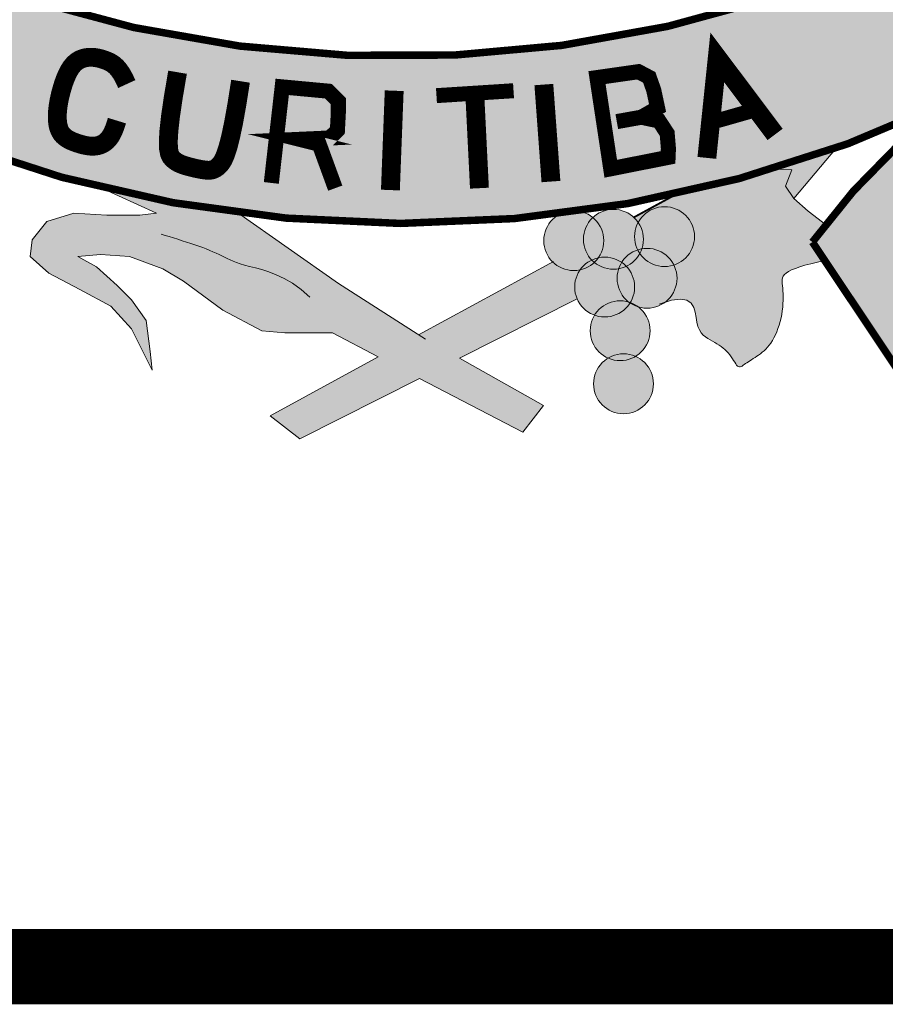
# Model space of a CAD drawing. Extents: x 14877 to 23287, y -11168 to -5228.
# Drawn here: x 21784 to 21876, y -10297 to -10193 of the extents above; entities that cross this region are included whole.
import ezdxf

# ---------------------------------------------------------------- set-up
doc = ezdxf.new("R2010")
doc.units = 0
doc.header["$LTSCALE"] = 100
doc.layers.add('FORMATO', color=7, linetype='CONTINUOUS', lineweight=0)

# ---------------------------------------------------------------- blocks, each defined once
blk = doc.blocks.new('BRASAO-CTBA')
at = {"layer": 'FORMATO'}
h = blk.add_hatch(color=10, dxfattribs=at)
h.paths.add_polyline_path([(-2.195826339694804, 0.7674239163140939, 0.1883457195619059), (-4.905479054120065, 2.159800007581055), (-4.653163218905263, 1.721256335070919), (-5.124884152865945, 1.337530645677823, -0.2085472216473798), (-2.711428293404651, -0.1096634287061775)])
h.paths.add_polyline_path([(-2.88308494817818, 0.7722866761028158), (-2.883927056723167, 0.7721525606501842), (-2.978410172871008, 0.8520221068618952)], flags=17)
h.paths.add_polyline_path([(2.400709997201716, 2.214617990698088, -0.2002455681591721), (-2.601725800717531, 2.203654381246274), (-3.029565714929049, 1.491020921435066, 0.1436665394446762), (0.7480676909665362, 0.8738940063777179, -0.1608472226323749), (0.8468360758786275, 0.8868845114491322, 0.07651607179297408), (2.82854991141329, 1.480057376125302)])
h.paths.add_polyline_path([(0.9403280087344683, 1.595508636931619), (1.160483641427845, 1.6270119858291), (1.217368443022622, 1.596934560178134), (1.241469086253232, 1.528725679484587), (1.225421882616558, 1.440440268172217), (1.175910681225844, 1.385583658879668), (1.269598896315699, 1.365549828177187), (1.312436222074552, 1.300022088273202), (1.31913993846598, 1.219769418954279), (1.317198527925541, 1.172341502441633), (1.013422789030301, 1.112125039273451)], flags=16)
h.paths.add_polyline_path([(1.529483851289285, 1.689882069535848), (1.708972777771862, 1.446612297395745), (1.526813588715356, 1.382512459004971)], flags=16)
h.paths.add_polyline_path([(4.452147415389504, 1.710292789761155), (4.72640381716468, 2.181727226484689, 0.09788256506716092), (3.393480645797808, 1.825856015536516), (3.387665251860994, 1.813636200351546), (3.377405189884428, 1.80555226705188), (3.363890664716507, 1.811170385366431, 0.1198061420731032), (2.082572575677375, 0.7235695426488746), (2.587204246107035, -0.03291829082755982, -0.225282952506253), (5.044541125317494, 1.304639881464418)])
h.paths.add_polyline_path([(4.16453267880371, 1.619956833971656), (4.164265646060244, 1.619147002340902), (4.049958876310598, 1.571816610007794)], flags=16)
h.paths.add_polyline_path([(1.312436222074552, 1.300022088273209), (1.269598896315699, 1.365549828177187), (1.175910681225844, 1.385583658879668), (1.225421882616558, 1.44044026817221), (1.241469086253232, 1.528725679484587), (1.217368443022622, 1.596934560178134), (1.160483641427845, 1.6270119858291), (0.9403280087344683, 1.595508636931619), (1.013422789030301, 1.112125039273451), (1.317198527925541, 1.172341502441633), (1.31913993846598, 1.219769418954279)], flags=16)
h.paths.add_polyline_path([(1.529483851289285, 1.689882069535848), (1.526813588715356, 1.382512459004971), (1.708972777771862, 1.446612297395745)], flags=16)
h = blk.add_hatch(color=80, dxfattribs=at)
h.paths.add_polyline_path([(-0.7916339344644143, -0.1973721118945519), (-0.6353684302488887, -0.320664706919942), (0, 0), (-0.2198357784737937, 0.1146272519862777)])
h.paths.add_polyline_path([(0, 0), (0.2118214901542501, 0.1069043925160997), (0.03113515748964346, 0.2082807322601141), (-0.005298926440787, 0.2316884223696292), (-0.2198357784737937, 0.1146272519862706)])
h.paths.add_polyline_path([(0.8354720662040904, 0.4216552042791832, -0.1027867083292277), (0.8223259619520036, 0.4849280459728647, -0.1530780031995559), (0.8507547668774578, 0.5756093839546352, -0.2559659855612542), (0.7044015792130836, 0.6189336486615673), (-0.005298926440787, 0.2316884223696292), (0.03113515748964346, 0.2082807322601141), (0.2118214901542501, 0.1069043925160997)])
h.paths.add_polyline_path([(1.465927915055886, 0.3234876903603308), (1.47006675531668, 0.297816753177699), (1.475926841942055, 0.2758860008129815), (1.483693869240653, 0.2577025709491494), (1.493046442637478, 0.2427311316571945), (1.50366316755742, 0.2304363510081018), (1.515222649425255, 0.2202828970728561), (1.527403493665986, 0.2117354379224352), (1.539884305704447, 0.204258641627824), (1.552343690965586, 0.1973171762600074), (1.564506678561941, 0.1904506563867798), (1.576283992358242, 0.1834984825630173), (1.587632779906812, 0.1763750018404693), (1.598510188759917, 0.168994561270857), (1.608873366469993, 0.161271507905866), (1.618679460589419, 0.1531201887972102), (1.627885618670518, 0.1444549509966038), (1.63644898826567, 0.135190141555789), (1.644344572132241, 0.1253114850877495), (1.651618793847319, 0.1150902164507173), (1.658335932193211, 0.1048689480642651), (1.664560265951991, 0.09499029234787315), (1.670356073905907, 0.08579686172115686), (1.675787634837036, 0.07763126860352543), (1.680919227527568, 0.07083612541465811), (1.685815130759693, 0.0657540445740139), (1.690546765427086, 0.06263127873597085), (1.695214120869423, 0.06132864149417117), (1.699924328537975, 0.06161058667706243), (1.704784519883958, 0.06324156811311354), (1.709901826358646, 0.06598603963078631), (1.715383379413197, 0.06960845505854962), (1.721336310498884, 0.07387326822484397), (1.727867751066867, 0.07854493295813114), (1.735052693140517, 0.08343072966545861), (1.742837571031032, 0.08850924506796076), (1.751136679621879, 0.09380189246537185), (1.759864313796186, 0.09933008515745456), (1.76893476843685, 0.1051152364435168), (1.778262338427965, 0.1111787596238614), (1.787761318652372, 0.1175420679978956), (1.797346003993539, 0.1242265748653324), (1.806937831446135, 0.1312715379214779), (1.816486806451223, 0.1387875924437765), (1.825950076561014, 0.1469032181052086), (1.835284789327829, 0.1557468945787264), (1.844448092304162, 0.1654471015373318), (1.853397133042336, 0.1761323186540338), (1.862089059094671, 0.1879310256017988), (1.87048101801355, 0.2009717020536144), (1.878526586258715, 0.2153328633791176), (1.886165055919207, 0.2308931677345214), (1.89333214799143, 0.2474813089727093), (1.899963583471845, 0.2649259809465363), (1.905995083356743, 0.2830558775089074), (1.911362368642585, 0.3016996925126136), (1.916001160325834, 0.3206861198106736), (1.919847179402836, 0.3398438532558004), (1.922857573167619, 0.3590015867009129), (1.925075194104693, 0.3779880139989302), (1.926564320996306, 0.3966318290026436), (1.927389232624591, 0.4147617255650786), (1.927614207771683, 0.4322063975388204), (1.92730352521977, 0.4487945387770083), (1.926521463751044, 0.4643548431324689), (1.925332302147638, 0.4787160044579792), (1.923868169121931, 0.4917638186658877), (1.922532593106951, 0.5036124899065584), (1.921796952466025, 0.514433324389735), (1.922132625562369, 0.5243976283251754), (1.924010990759257, 0.5336767079226519), (1.927903426419959, 0.5424418693919364), (1.934281310907807, 0.5508644189427869), (1.943616022585957, 0.5591156627849898), (1.956314661035606, 0.5673383561455339), (1.972527210709075, 0.5755610503203812), (1.992339377276778, 0.5837837456227177), (2.015836866408847, 0.5920064423657507), (2.043105383775639, 0.6002291408626732), (2.0742306350474, 0.6084518414266711), (2.109298325894372, 0.6166745443709445), (2.148394086214353, 0.6248972340720584), (2.082572575677375, 0.7235695426488675, -0.00818007019103236), (2.152535268876079, 0.8165865615773669), (2.060632122488585, 0.8880234278579238), (1.983840366270385, 0.9538049562847348), (1.939959346521221, 1.019586484711532), (1.972870082990198, 1.10729523204197), (1.866121371665429, 1.109373759840452, -0.01903404844184824), (1.365273120971153, 0.9795355472078313), (1.135714265318938, 0.8542776809724515, -0.05567280086444783), (1.158707966448162, 0.827542350538323, -0.7791645516102498), (1.457401436965711, 0.7522325579027012, -0.3236193292790975), (1.348355677651739, 0.6013987759374899, -0.1148354067484924), (1.364679581025484, 0.5312608379509243, -0.235640862741044), (1.301348837972739, 0.4043426954559806), (1.33550614491952, 0.4151578548538026), (1.383418886985453, 0.4209001917030122), (1.417233131929606, 0.4146082685217749), (1.439670018480342, 0.3990015710534962), (1.453450685366079, 0.3767995850415531), (1.461296271315121, 0.3507217962293367)])
h.paths.add_polyline_path([(2.210777193283889, 1.222981226428857, -0.01334765246728501), (1.866121371665429, 1.109373759840452), (1.972870082990198, 1.10729523204197), (1.939959346521221, 1.019586484711525), (1.983840366270385, 0.9538049562847348)])
h = blk.add_hatch(color=80, dxfattribs=at)
h.paths.add_polyline_path([(-0.9635194746001048, 0.878639728609393, -0.02748784651836034), (-1.697828244154664, 1.01526381404986), (-1.394997814301064, 0.8770598184061029), (-1.48275985379945, 0.8660962089542892), (-1.65828393279611, 0.8660962089542892), (-1.833808011792769, 0.8770598184061029), (-1.976421354320507, 0.8332054447408908), (-2.05321311053865, 0.7345331521006955), (-2.064183393818837, 0.6468244047702498), (-1.96545107104032, 0.5591156574398113), (-1.800897275323791, 0.4714069742514368), (-1.636343479607319, 0.3836982269209983), (-1.526640873548615, 0.2630987153771542), (-1.416938380861438, 0.04382684705106499), (-1.427908664141626, 0.1424992038333244), (-1.449849117330416, 0.3069530890423806), (-1.526640873548615, 0.4165889911343967), (-1.603432743138285, 0.4933341290130215), (-1.713135235825462, 0.5920064216532168), (-1.811867558603979, 0.6468244047702498), (-1.691194669265087, 0.6577880142220778), (-1.537611156828802, 0.6468244047702498), (-1.362087077832086, 0.5810428763434459), (-1.252384585144966, 0.5152612837745991), (-1.043949769679273, 0.3617710080173637), (-0.8355149542135791, 0.2521351059253405), (-0.7148421782462719, 0.2411714964735197), (-0.4625263430314135, 0.2411714964735197), (-0.2198357784737937, 0.1146272519862706), (-0.005298926440787, 0.2316884223696363), (-0.4296154931909086, 0.5042977384648353)])
h.paths.add_polyline_path([(0.2118214901542501, 0.1069043925160997), (0, 0), (0.5467371111994908, -0.2850808592249905), (0.6564396038866676, -0.1425541929195688)])
for points in [[(0.975960953525373, 0.730848184206593, 1), (0.6582795725690858, 0.730848184206593, 1)], [(1.186368294337854, 0.7379762999235524, 1), (0.8686869133815662, 0.7379762999235524, 1)], [(1.457401436965711, 0.7522325579027012, 1), (1.13972005600948, 0.7522325579027012, 1)], [(1.364679581025484, 0.5312608379509243, 1), (1.046998200069197, 0.5312608379509243, 1)], [(1.140007342908291, 0.4849280459728647, 1), (0.8223259619520036, 0.4849280459728647, 1)], [(1.222030561059171, 0.253264165718285, 1), (0.9043491801028836, 0.253264165718285, 1)], [(1.239861670960352, -0.02829657764546312, 1), (0.9221802900040643, -0.02829657764546312, 1)]]:
    blk.add_hatch(color=172, dxfattribs=at).paths.add_polyline_path(points)
at = {"layer": 'FORMATO', "color": 2, "const_width": 0.03971017261953412}
for points in [[(2.400709997201716, 2.214617990698088, -0.2002455681591722), (-2.601725800717531, 2.203654381246274), (-3.029565714929049, 1.491020921435066, 0.2264781177551142), (2.82854991141329, 1.480057376125302)], [(4.72640381716468, 2.181727226484689), (4.452147415389504, 1.710292789761155), (5.044541125317494, 1.304639881464418, 0.225282952506253), (2.587204246107035, -0.03291829082755982), (2.082572575677375, 0.7235695426488675, -0.2227072039036768)]]:
    blk.add_lwpolyline(points, format="xyb", close=True, dxfattribs=at)
at = {"layer": 'FORMATO', "color": 255}
for points, const_width in [([(1.522944770982747, 1.169785472255718), (1.578334950340491, 1.702592108182827), (1.884711827227875, 1.294337696179731)], 0.1), ([(-1.552502964996847, 1.561341792557663), (-1.5665562498653, 1.591899215974465), (-1.580345256934777, 1.616674256119346), (-1.593900597174297, 1.636403454270365), (-1.607252881552768, 1.651823351705588), (-1.620432721039094, 1.663670489703087), (-1.633470726602297, 1.672681409540935), (-1.646397509211283, 1.679592652497192), (-1.659243679835072, 1.685140759849929), (-1.672030555979745, 1.689933281644691), (-1.684742281300828, 1.694061802996913), (-1.697353705991077, 1.697488917789492), (-1.709839680243135, 1.700177219905335), (-1.722175054249874, 1.702089303227339), (-1.734334678203879, 1.703187761638411), (-1.746293402298022, 1.703435189021448), (-1.758026076724889, 1.702794179259371), (-1.76950640400878, 1.701223975956999), (-1.780703495999148, 1.69867042160692), (-1.791585316877104, 1.695076008423634), (-1.802119830823528, 1.69038322862167), (-1.812275002019533, 1.684534574415522), (-1.822018794645999, 1.677472538019721), (-1.831319172883923, 1.66913961164876), (-1.840144100914415, 1.659478287517175), (-1.848470326815118, 1.648462425956836), (-1.85630973425117, 1.636191359769228), (-1.863682990784469, 1.622795789873201), (-1.870610763976856, 1.608406417187595), (-1.877113721390174, 1.593153942631268), (-1.88321253058632, 1.577169067123066), (-1.888927859127193, 1.560582491581854), (-1.894280374574635, 1.543524916926472), (-1.899278786915318, 1.526124062297569), (-1.903883975834674, 1.508495719723015), (-1.908044863443081, 1.490752699452457), (-1.911710371850859, 1.473007811735556), (-1.914829423168271, 1.455373866821972), (-1.917350939505639, 1.437963674961352), (-1.919223842973281, 1.420890046403372), (-1.920397055681462, 1.404265791397677), (-1.920817448871674, 1.388196657213534), (-1.920423690310542, 1.372760139198647), (-1.919152396895583, 1.358026669720331), (-1.916940185524652, 1.34406668114589), (-1.913723673095376, 1.330950605842631), (-1.90943947650544, 1.318748876177878), (-1.904024212652587, 1.307531924518926), (-1.897414498434557, 1.297370183233092), (-1.88958945946689, 1.288306039830431), (-1.880698256236826, 1.280269702391983), (-1.870932557949573, 1.273163334141543), (-1.860484033810224, 1.26688909830289), (-1.849544353023873, 1.261349158099812), (-1.838305184795729, 1.256445676756101), (-1.826958198330829, 1.252080817495546), (-1.815695062834436, 1.248156743541927), (-1.804672843306946, 1.244597094588578), (-1.793910187930351, 1.241411416206986), (-1.783391140681829, 1.238630730438196), (-1.773099745538673, 1.236286059323227), (-1.763020046478118, 1.234408424903123), (-1.753136087477458, 1.233028849218911), (-1.743431912513927, 1.232178354311628), (-1.733891565564875, 1.231887962222302), (-1.724503290241444, 1.232192760998295), (-1.71527212869097, 1.233144102712245), (-1.706207322694866, 1.234797405443103), (-1.697318114034317, 1.237208087269856), (-1.688613744490738, 1.240431566271447), (-1.680103455845313, 1.244523260526847), (-1.671796489879512, 1.249538588115023), (-1.663702088374578, 1.255532967114931), (-1.655823331778777, 1.262604918500976), (-1.648138655208584, 1.271025374829357), (-1.64062033244727, 1.28110837155171), (-1.633240637278334, 1.293167944119666), (-1.625971843485161, 1.307518127984864), (-1.618786224851135, 1.324472958598953), (-1.611656055159699, 1.344346471413559), (-1.604553608194067, 1.36745270188031)], 0.1), ([(-1.283195439657391, 1.624080879991865), (-1.305626062107933, 1.49233058175772), (-1.320641258581588, 1.389764402858106), (-1.329215877780996, 1.312419021779), (-1.33232476840891, 1.256331117006397), (-1.33094277916814, 1.217537367026274), (-1.326044758761384, 1.192074450324618), (-1.318605555891338, 1.175979045387422), (-1.309600019260699, 1.16528783070067), (-1.299855592555446, 1.156670961118337), (-1.28961009939394, 1.14933249696643), (-1.278953958377656, 1.143109974938945), (-1.267977588108067, 1.137840931729883), (-1.256771407186761, 1.133362904033248), (-1.245425834215155, 1.129513428543028), (-1.234031287794778, 1.126130041953232), (-1.222678186527162, 1.12305028095787), (-1.211445126108288, 1.120142114039346), (-1.200363410612226, 1.117395236833815), (-1.189452521207556, 1.114829776765845), (-1.1787319390628, 1.112465861260006), (-1.168221145346592, 1.110323617740868), (-1.157939621227456, 1.108423173632993), (-1.147906847874026, 1.106784656360958), (-1.138142306454768, 1.105428193349326), (-1.128647207155325, 1.104417577761929), (-1.119349676229831, 1.103991265719593), (-1.1101595689492, 1.104431379082406), (-1.100986740584574, 1.106020039710458), (-1.091741046407037, 1.109039369463844), (-1.082332341687618, 1.113771490202637), (-1.072670481697401, 1.120498523786935), (-1.06266532170747, 1.129502592076825), (-1.052206883601514, 1.141571767180217), (-1.041105855713454, 1.159517922196329), (-1.02915309298993, 1.18665888047218), (-1.01613945037758, 1.226312465354809), (-1.001855782822929, 1.281796500191248), (-0.98609294527256, 1.356428808328531), (-0.9686417926732247, 1.453527213113688), (-0.9492931799713347, 1.576409537893753)], 0.1), ([(1.013422789030301, 1.112125039273451), (0.9403280087344683, 1.595508636931619), (1.160483641427845, 1.6270119858291), (1.217368443022622, 1.596934560178134), (1.241469086253232, 1.528725679484587), (1.261572334246637, 1.434458920040164), (1.261572334246637, 1.434458920040164), (1.175910681225844, 1.385583658879668), (1.045424076240067, 1.362134391629034), (1.175910681225844, 1.385583658879668), (1.269598896315699, 1.365549828177187), (1.312436222074552, 1.300022088273202), (1.31913993846598, 1.219769418954279), (1.317198527925541, 1.172341502441633), (1.013422789030301, 1.112125039273451), (1.013422789030301, 1.112125039273451)], 0.08), ([(-0.7861077721425431, 1.036970427299309), (-0.7283652615490155, 1.546301306309665), (-0.48309897652274, 1.523509759450555), (-0.4310484077932415, 1.471490740260478), (-0.4310484077932415, 1.405284692855901), (-0.4357802370590207, 1.315433682690227), (-0.477310896803715, 1.275327264184341), (-0.6345190768486759, 1.268143630773466), (-0.5325428764092521, 1.242710016812531), (-0.4471843760129559, 1.009371211502931)], 0.08), ([(-0.1346575604099485, 1.526007778913701), (-0.1547419572489162, 0.9991137893893338)], 0.1), ([(0.6586742530363381, 1.558625026285512), (0.6963324412586189, 1.044276115699716)], 0.1), ([(0.08945802417883897, 1.499864754557926), (0.4979994506632011, 1.526007778913701)], 0.07942034523906824), ([(0.2929286932342166, 1.499864754557926), (0.3172403259187604, 1.009149852540197)], 0.1), ([(1.808550367800365, 1.432729049861059), (1.522944770982747, 1.35142414149626)], 0.07942034523906824)]:
    blk.add_lwpolyline(points, dxfattribs=dict(at, const_width=const_width))
at = {"layer": 'FORMATO', "color": 2}
for points in [[(2.210777193283889, 1.222981226428857), (1.983840366270385, 0.9538049562847348)], [(2.159364331895517, 0.8112782899793132), (2.060632122488585, 0.8880234278579309), (1.983840366270385, 0.9538049562847348), (1.939959346521221, 1.019586484711525), (1.972870082990198, 1.10729523204197), (1.866121371665429, 1.109373759840452)], [(-0.2195494423966693, 0.1144779500032413), (-0.4625263430314135, 0.2411714964735197), (-0.7148421782462719, 0.2411714964735197), (-0.8355149542135791, 0.2521351059253405), (-1.043949769679273, 0.3617710080173637), (-1.252384585144966, 0.5152612837745991), (-1.362087077832086, 0.5810428763434459), (-1.537611156828802, 0.6468244047702498), (-1.691194669265087, 0.6577880142220778), (-1.811867558603979, 0.6468244047702498), (-1.713135235825462, 0.5920064216532168), (-1.603432743138285, 0.4933341290130144), (-1.526640873548615, 0.4165889911343967), (-1.449849117330416, 0.3069530890423806), (-1.427908664141626, 0.1424992038333244), (-1.416938380861438, 0.04382684705106499), (-1.526640873548615, 0.2630987153771542), (-1.636343479607319, 0.3836982269209983), (-1.800897275323791, 0.4714069742514368), (-1.96545107104032, 0.5591156574398113), (-2.064183393818837, 0.6468244047702498), (-2.05321311053865, 0.7345331521006955), (-1.976421354320507, 0.8332054447408908), (-1.833808011792826, 0.8770598184061029), (-1.65828393279611, 0.8660962089542892), (-1.48275985379945, 0.8660962089542892), (-1.394997814301064, 0.8770598184061029), (-1.697828244154664, 1.01526381404986)], [(-0.9635194746001048, 0.878639728609393), (-0.4296154931909086, 0.5042977384648282), (0.03113515748964346, 0.2082807322601141)], [(-1.370039498136691, 0.7655995238103017), (-1.349479801501218, 0.758889998664209), (-1.327766621585852, 0.7520205920269944), (-1.305216163064074, 0.7450145865807514), (-1.28214463060948, 0.7378952650075803), (-1.258868228895551, 0.7306859099895746), (-1.235703162595883, 0.7234098042088348), (-1.21296563638407, 0.7160902303474472), (-1.190971854933593, 0.7087504710875123), (-1.169976841062123, 0.701411248659717), (-1.149990890163679, 0.6940830434890657), (-1.13096311577624, 0.6867737755491632), (-1.112842631438014, 0.6794913648135932), (-1.09557855068698, 0.6722437312559677), (-1.079119987061347, 0.6650387948498704), (-1.063416054099037, 0.6578844755689062), (-1.048415865338256, 0.6507886933866729), (-1.033977934429345, 0.6437530996288103), (-1.019598375471446, 0.6367542710292184), (-1.004682702676291, 0.6297625156738391), (-0.9886364302552693, 0.6227481416486), (-0.9708650724200538, 0.6156814570394573), (-0.9507741433820911, 0.6085327699323386), (-0.927769157352941, 0.6012723884132001), (-0.9012556285441633, 0.5938706205679765), (-0.8708164881072662, 0.5861131090980365), (-0.8367443349536643, 0.577046835166442), (-0.7995091849346068, 0.5655341145516886), (-0.7595810539014565, 0.5504372630322791), (-0.7174299577055194, 0.5306185963866881), (-0.6735259121982153, 0.5049404303934182), (-0.6283389332308502, 0.4722650808309652), (-0.5823390366547301, 0.4314548634778177)], [(0.7092495498808375, 0.6207773292880105), (-0.004945293051719091, 0.2314612246500687)], [(1.270773767003504, 0.3946617722307622), (1.33550614491952, 0.4151578548538026), (1.383418886985453, 0.4209001917030122), (1.417233131929606, 0.4146082685217749), (1.439670018480342, 0.3990015710534962), (1.453450685366079, 0.3767995850415531), (1.461296271315121, 0.3507217962293439), (1.465927915055886, 0.3234876903602668), (1.47006675531668, 0.297816753177699), (1.475926841942055, 0.2758860008129815), (1.483693869240653, 0.2577025709491494), (1.493046442637478, 0.2427311316571945), (1.50366316755742, 0.2304363510081018), (1.515222649425255, 0.2202828970728561), (1.527403493665986, 0.2117354379224352), (1.539884305704447, 0.2042586416278311), (1.552343690965472, 0.1973171762600145), (1.564506678561941, 0.1904506563867727), (1.576283992358242, 0.1834984825630244), (1.587632779906812, 0.1763750018404835), (1.598510188759917, 0.168994561270857), (1.608873366469993, 0.1612715079058589), (1.618679460589419, 0.1531201887972102), (1.627885618670518, 0.1444549509966109), (1.63644898826567, 0.1351901415557819), (1.644344572132241, 0.1253114850877424), (1.651618793847319, 0.1150902164507173), (1.658335932193211, 0.1048689480642508), (1.664560265951991, 0.09499029234787315), (1.670356073905907, 0.08579686172112133), (1.675787634837036, 0.07763126860353964), (1.680919227527568, 0.07083612541465811), (1.685815130759693, 0.06575404457402101), (1.690546765427086, 0.06263127873597085), (1.695214120869423, 0.06132864149417117), (1.699924328537975, 0.06161058667706243), (1.704784519883958, 0.06324156811311354), (1.709901826358646, 0.06598603963078631), (1.715383379413197, 0.06960845505854252), (1.721336310498884, 0.07387326822484397), (1.727867751066924, 0.07854493295814535), (1.735052693140517, 0.08343072966545861), (1.742837571031032, 0.08850924506793945), (1.751136679621709, 0.093801892465315), (1.759864313795902, 0.09933008515728403), (1.76893476843685, 0.1051152364435595), (1.778262338427908, 0.1111787596238543), (1.787761318652372, 0.1175420679978743), (1.797346003993539, 0.1242265748653395), (1.806937831446191, 0.1312715379214922), (1.816486806451223, 0.1387875924437836), (1.825950076561014, 0.1469032181052015), (1.835284789327829, 0.1557468945787264), (1.844448092304162, 0.1654471015373389), (1.853397133042336, 0.1761323186540338), (1.862089059094671, 0.1879310256017988), (1.87048101801355, 0.2009717020536144), (1.878526586258715, 0.2153328633791105), (1.886165055919207, 0.2308931677345143), (1.89333214799143, 0.2474813089727022), (1.899963583471845, 0.2649259809465363), (1.905995083356743, 0.2830558775088932), (1.911362368642585, 0.301699692512635), (1.916001160325834, 0.3206861198106381), (1.919847179402836, 0.3398438532557719), (1.922857573167619, 0.3590015867009058), (1.925075194104693, 0.3779880139989089), (1.926564320996306, 0.3966318290026578), (1.927389232624591, 0.4147617255650076), (1.927614207771683, 0.4322063975388488), (1.92730352521977, 0.4487945387770367), (1.926521463751044, 0.4643548431324405), (1.925332302147638, 0.4787160044579437), (1.923868169121931, 0.4917638186658877), (1.922532593106951, 0.5036124899065655), (1.921796952466025, 0.514433324389735), (1.922132625562369, 0.5243976283251754), (1.924010990759257, 0.5336767079226519), (1.927903426419959, 0.5424418693919364), (1.934281310907807, 0.5508644189427869), (1.943616022585957, 0.5591156627849827), (1.956314661035606, 0.5673383561455267), (1.972527210709075, 0.5755610503203741), (1.992339377276778, 0.5837837456227177), (2.015836866408847, 0.5920064423657578), (2.043105383775639, 0.6002291408626732), (2.0742306350474, 0.6084518414266711), (2.109298325894372, 0.6166745443709374), (2.148394161986914, 0.6248972500086722)], [(0.2118214901542501, 0.1069043925160997), (0.8354720662040904, 0.4216552042791761)], [(-0.2195494423966693, 0.1144779500032413), (-0.7916339344644143, -0.1973721118945519), (-0.6353684302488887, -0.320664706919942), (0, 0)], [(0.2118214901542501, 0.1069043925160997), (0.6564396038866676, -0.1425541929195688), (0.5467371111994908, -0.2850808592249905), (0.5467371111994908, -0.2850808592249905), (0, 0)]]:
    blk.add_lwpolyline(points, dxfattribs=at)
at = {"layer": 'FORMATO', "color": 2, "const_width": 0.00992754315488353}
blk.add_lwpolyline([(1.365273120971153, 0.9795355472078313), (1.136799260598707, 0.8548697042827058)], dxfattribs=at)
at = {"layer": 'FORMATO', "color": 2}
for centre in [(0.8171202630472294, 0.730848184206593), (1.02752760385971, 0.7379762999235524), (1.298560746487567, 0.7522325579027012), (1.205838890547341, 0.5312608379509243), (0.9811666524301472, 0.4849280459728647), (1.063189870581027, 0.253264165718285), (1.081020980482208, -0.02829657764546312)]:
    blk.add_circle(centre, 0.1588406904781365, dxfattribs=at)

msp = doc.modelspace()

# ---------------------------------------------------------------- linework, layer by layer
at = {"layer": 'FORMATO', "color": 2, "ltscale": 4, "const_width": 8}
msp.add_lwpolyline([(21436.9620900545, -10293.24883724749), (23186.96209005453, -10293.24883724749)], dxfattribs=at)

# ---------------------------------------------------------------- block references
at = {"layer": 'FORMATO', "xscale": 20, "yscale": 20, "zscale": 20}
msp.add_blockref('BRASAO-CTBA', (21826.16730651766, -10230.86396292073), dxfattribs=at)

doc.saveas('drawing.dxf')
